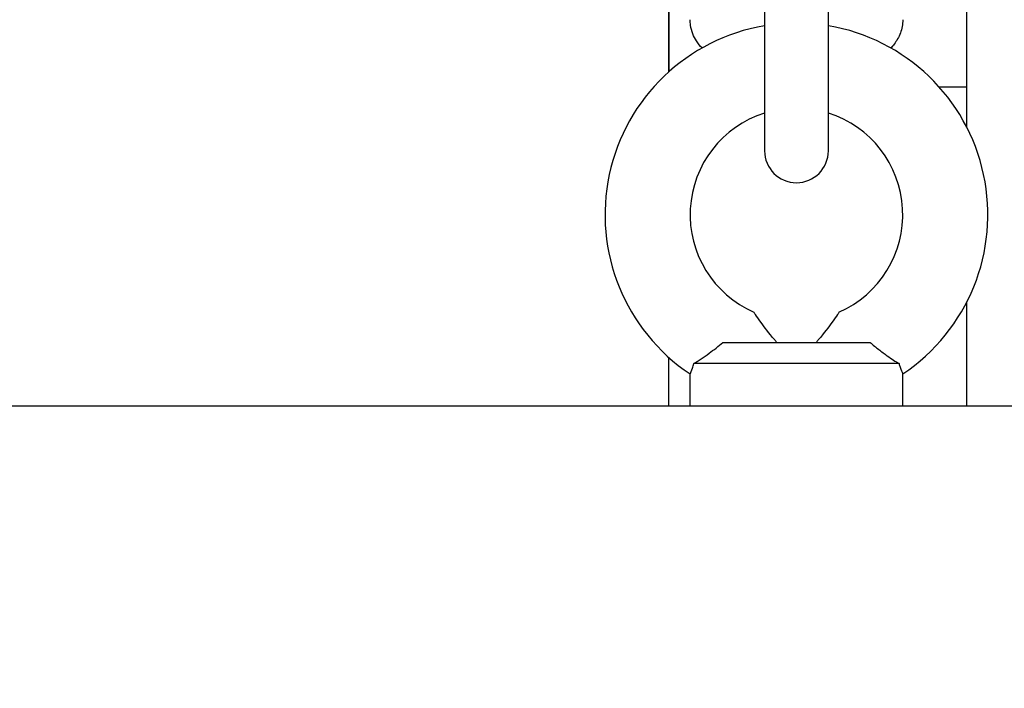
# Model space of a CAD drawing. Units: millimetres. Extents: x 38867 to 50619, y 6974 to 16710.
# Drawn here: x 44912 to 45005, y 11930 to 11993 of the extents above; entities that cross this region are included whole.
import ezdxf

# ---------------------------------------------------------------- set-up
doc = ezdxf.new("R2010")
doc.units = ezdxf.units.MM
doc.header["$LTSCALE"] = 70
doc.layers.add('Widoczne (ISO)', color=7, linetype='Continuous', lineweight=25)
doc.styles.get("Standard").update_dxf_attribs({"font": 'tahoma.ttf'})
doc.dimstyles.get("Standard").update_dxf_attribs({"dimtxt": 0.18, "dimasz": 0.18, "dimexe": 0.18, "dimexo": 0.0625, "dimgap": 0.09, "dimtad": 0, "dimtih": 1, "dimtoh": 1, "dimdec": 4, "dimzin": 0, "dimdsep": 46, "dimtxsty": 'Standard', "dimcen": 0.09, "dimadec": 0, "dimazin": 0, "dimtfac": 1, "dimtdec": 4, "dimtofl": 0, "dimtmove": 0, "dimatfit": 3, "dimfxl": 1, "dimtolj": 1, "dimtzin": 0, "dimarcsym": 0})

# ---------------------------------------------------------------- blocks, each defined once
blk = doc.blocks.new('*D14')
at = {"color": 0, "lineweight": -2}
for p, q in [((44610.189, 14055.009), (50619.452, 14055.009)), ((50419.452, 13755.009), (50419.452, 9879.765)), ((44710.189, 9579.765), (50619.452, 9579.765))]:
    blk.add_line(p, q, dxfattribs=at)
at = {"color": 0}
for points in [[(50469.452, 13755.009), (50369.452, 13755.009), (50419.452, 14055.009)], [(50369.452, 9879.765), (50469.452, 9879.765), (50419.452, 9579.765)]]:
    blk.add_solid(points, dxfattribs=at)
at = {"layer": 'Defpoints', "color": 0}
for p in [(44610.127, 14055.009), (44710.127, 9579.765), (50419.452, 9579.765)]:
    blk.add_point(p, dxfattribs=at)
at = {"color": 0, "insert": (50058.952, 11817.387), "char_height": 500, "attachment_point": 5, "rotation": 90}
blk.add_mtext('\\A1;{\\fArial|b1|i0|c0|p34;4,61m}', dxfattribs=at)
blk = doc.blocks.new('*D15')
at = {"color": 0, "lineweight": -2}
for p, q in [((40020.127, 12646.325), (40020.127, 6974.148)), ((49533.874, 11626.325), (49533.874, 6974.148)), ((49233.874, 7174.148), (40320.127, 7174.148))]:
    blk.add_line(p, q, dxfattribs=at)
at = {"color": 0}
for points in [[(40320.127, 7224.148), (40320.127, 7124.148), (40020.127, 7174.148)], [(49233.874, 7124.148), (49233.874, 7224.148), (49533.874, 7174.148)]]:
    blk.add_solid(points, dxfattribs=at)
at = {"layer": 'Defpoints', "color": 0}
for p in [(40020.127, 12646.387), (49533.874, 11626.387), (40020.127, 7174.148)]:
    blk.add_point(p, dxfattribs=at)
at = {"color": 0, "insert": (44777, 7534.648), "char_height": 500, "attachment_point": 5}
blk.add_mtext('\\A1;{\\fArial|b1|i0|c238|p34;9,52m}', dxfattribs=at)

msp = doc.modelspace()

# ---------------------------------------------------------------- linework, layer by layer
for p, q in [((44973.127, 12076.387), (44973.127, 11987.804)), ((45001.127, 12076.387), (45001.127, 11982.633))]:
    msp.add_line(p, q)
at = {"layer": 'Widoczne (ISO)'}
for p, q in [((45001.127, 12210.141), (45001.127, 11982.633)), ((44973.127, 11987.804), (44973.127, 12204.971)), ((44982.127, 11994.092), (44982.127, 11980.387)), ((44982.127, 11994.092), (44982.127, 11980.387)), ((44988.127, 11980.387), (44988.127, 11994.092)), ((44988.127, 11980.387), (44988.127, 11994.092)), ((44998.543, 11986.387), (45001.127, 11986.387)), ((45001.127, 11966.141), (45001.127, 11956.387)), ((45001.127, 11966.141), (45001.127, 11956.387)), ((44978.197, 11962.387), (44992.056, 11962.387)), ((44978.197, 11962.387), (44992.056, 11962.387)), ((44973.127, 11956.387), (44973.127, 11960.971)), ((44973.127, 11956.387), (44973.127, 11960.971)), ((44994.77, 11960.387), (44975.483, 11960.387)), ((44994.77, 11960.387), (44975.483, 11960.387)), ((44975.127, 11956.387), (44975.127, 11959.421)), ((44975.127, 11956.387), (44975.127, 11959.421)), ((44995.127, 11956.387), (44995.127, 11959.421)), ((44995.127, 11956.387), (44995.127, 11959.421)), ((46105.102, 11956.387), (44713.127, 11956.387))]:
    msp.add_line(p, q, dxfattribs=at)
for centre, radius, start, end in [((44985.127, 11974.387), 18, 99.59407, 236.25101), ((44985.127, 11974.387), 18, 99.59407, 236.25101), ((44985.127, 11974.387), 18, 303.74899, 80.40593), ((44985.127, 11974.387), 18, 303.74899, 80.40593), ((44985.127, 11974.387), 10, 107.4576, 246.42182), ((44985.127, 11974.387), 10, 107.4576, 246.42182), ((44985.127, 11974.387), 10, 293.57818, 72.5424), ((44985.127, 11974.387), 10, 293.57818, 72.5424), ((44985.127, 11980.387), 3, 180, 0), ((44985.127, 11980.387), 3, 180, 0)]:
    msp.add_arc(centre, radius, start, end, dxfattribs=at)
for points, knots in [([(44976.254, 11990.049), (44976.072, 11990.233), (44975.891, 11990.448), (44975.469, 11991.102), (44975.248, 11991.611), (44975.139, 11992.354), (44975.127, 11992.528), (44975.127, 11992.701)], [6.0073947, 6.0073947, 6.0073947, 6.0073947, 6.0995991, 6.0995991, 6.2413207, 6.2413207, 6.2831853, 6.2831853, 6.2831853, 6.2831853]), ([(44976.254, 11990.049), (44976.072, 11990.233), (44975.891, 11990.448), (44975.469, 11991.102), (44975.248, 11991.611), (44975.139, 11992.354), (44975.127, 11992.528), (44975.127, 11992.701)], [6.0073947, 6.0073947, 6.0073947, 6.0073947, 6.0995991, 6.0995991, 6.2413207, 6.2413207, 6.2831853, 6.2831853, 6.2831853, 6.2831853]), ([(44995.127, 11992.701), (44995.127, 11992.268), (44995.043, 11991.838), (44994.755, 11991.047), (44994.543, 11990.699), (44994.216, 11990.28), (44994.108, 11990.159), (44993.999, 11990.049)], [3.1415927, 3.1415927, 3.1415927, 3.1415927, 3.245991, 3.245991, 3.3623533, 3.3623533, 3.4173832, 3.4173832, 3.4173832, 3.4173832]), ([(44995.127, 11992.701), (44995.127, 11992.268), (44995.043, 11991.838), (44994.755, 11991.047), (44994.543, 11990.699), (44994.216, 11990.28), (44994.108, 11990.159), (44993.999, 11990.049)], [3.1415927, 3.1415927, 3.1415927, 3.1415927, 3.245991, 3.245991, 3.3623533, 3.3623533, 3.4173832, 3.4173832, 3.4173832, 3.4173832]), ([(44983.269, 11962.387), (44983.205, 11962.462), (44983.142, 11962.536), (44982.535, 11963.258), (44982.088, 11963.845), (44981.562, 11964.575), (44981.389, 11964.828), (44981.193, 11965.12), (44981.142, 11965.198), (44981.128, 11965.22), (44981.127, 11965.222), (44981.127, 11965.222)], [-1.4608645, -1.4608645, -1.4608645, -1.4608645, -1.4308628, -1.4308628, -1.168713, -1.168713, -1.0078263, -1.0078263, -0.8953312, -0.8953312, -0.8768793, -0.8768793, -0.8768793, -0.8768793]), ([(44983.269, 11962.387), (44983.205, 11962.462), (44983.142, 11962.536), (44982.535, 11963.258), (44982.088, 11963.845), (44981.562, 11964.575), (44981.389, 11964.828), (44981.193, 11965.12), (44981.142, 11965.198), (44981.128, 11965.22), (44981.127, 11965.222), (44981.127, 11965.222)], [-1.4608645, -1.4608645, -1.4608645, -1.4608645, -1.4308628, -1.4308628, -1.168713, -1.168713, -1.0078263, -1.0078263, -0.8953312, -0.8953312, -0.8768793, -0.8768793, -0.8768793, -0.8768793]), ([(44989.127, 11965.222), (44989.127, 11965.222), (44989.126, 11965.22), (44989.111, 11965.198), (44989.06, 11965.12), (44988.864, 11964.828), (44988.691, 11964.575), (44988.165, 11963.845), (44987.718, 11963.258), (44987.111, 11962.536), (44987.048, 11962.462), (44986.984, 11962.387)], [-0.8826674, -0.8826674, -0.8826674, -0.8826674, -0.8634754, -0.8634754, -0.7464682, -0.7464682, -0.5791285, -0.5791285, -0.3064642, -0.3064642, -0.2752591, -0.2752591, -0.2752591, -0.2752591]), ([(44989.127, 11965.222), (44989.127, 11965.222), (44989.126, 11965.22), (44989.111, 11965.198), (44989.06, 11965.12), (44988.864, 11964.828), (44988.691, 11964.575), (44988.165, 11963.845), (44987.718, 11963.258), (44987.111, 11962.536), (44987.048, 11962.462), (44986.984, 11962.387)], [-0.8826674, -0.8826674, -0.8826674, -0.8826674, -0.8634754, -0.8634754, -0.7464682, -0.7464682, -0.5791285, -0.5791285, -0.3064642, -0.3064642, -0.2752591, -0.2752591, -0.2752591, -0.2752591]), ([(44975.483, 11960.387), (44975.685, 11960.516), (44975.912, 11960.663), (44976.4, 11960.993), (44976.661, 11961.175), (44977.35, 11961.679), (44977.785, 11962.021), (44978.197, 11962.387)], [-0.3741287, -0.3741287, -0.3741287, -0.3741287, -0.2702623, -0.2702623, -0.1652289, -0.1652289, 0, 0, 0, 0]), ([(44975.483, 11960.387), (44975.685, 11960.516), (44975.912, 11960.663), (44976.4, 11960.993), (44976.661, 11961.175), (44977.35, 11961.679), (44977.785, 11962.021), (44978.197, 11962.387)], [-0.3741287, -0.3741287, -0.3741287, -0.3741287, -0.2702623, -0.2702623, -0.1652289, -0.1652289, 0, 0, 0, 0]), ([(44992.056, 11962.387), (44992.319, 11962.154), (44992.591, 11961.93), (44993.136, 11961.506), (44993.409, 11961.307), (44994.075, 11960.837), (44994.453, 11960.589), (44994.77, 11960.387)], [-0.3745965, -0.3745965, -0.3745965, -0.3745965, -0.2692058, -0.2692058, -0.1632949, -0.1632949, -0.0000025, -0.0000025, -0.0000025, -0.0000025]), ([(44992.056, 11962.387), (44992.319, 11962.154), (44992.591, 11961.93), (44993.136, 11961.506), (44993.409, 11961.307), (44994.075, 11960.837), (44994.453, 11960.589), (44994.77, 11960.387)], [-0.3745965, -0.3745965, -0.3745965, -0.3745965, -0.2692058, -0.2692058, -0.1632949, -0.1632949, -0.0000025, -0.0000025, -0.0000025, -0.0000025]), ([(44975.127, 11959.42), (44975.127, 11959.42), (44975.135, 11959.439), (44975.184, 11959.558), (44975.255, 11959.725), (44975.388, 11960.096), (44975.435, 11960.233), (44975.483, 11960.387)], [-0.6275044, -0.6275044, -0.6275044, -0.6275044, -0.543416, -0.543416, -0.3610808, -0.3610808, -0.274214, -0.274214, -0.274214, -0.274214]), ([(44975.127, 11959.42), (44975.127, 11959.42), (44975.135, 11959.439), (44975.184, 11959.558), (44975.255, 11959.725), (44975.388, 11960.096), (44975.435, 11960.233), (44975.483, 11960.387)], [-0.6275044, -0.6275044, -0.6275044, -0.6275044, -0.543416, -0.543416, -0.3610808, -0.3610808, -0.274214, -0.274214, -0.274214, -0.274214]), ([(44994.77, 11960.387), (44994.807, 11960.27), (44994.843, 11960.162), (44994.972, 11959.79), (44995.051, 11959.602), (44995.115, 11959.448), (44995.126, 11959.42), (44995.126, 11959.42)], [-0.9808365, -0.9808365, -0.9808365, -0.9808365, -0.9144878, -0.9144878, -0.7289996, -0.7289996, -0.6275044, -0.6275044, -0.6275044, -0.6275044]), ([(44994.77, 11960.387), (44994.807, 11960.27), (44994.843, 11960.162), (44994.972, 11959.79), (44995.051, 11959.602), (44995.115, 11959.448), (44995.126, 11959.42), (44995.126, 11959.42)], [-0.9808365, -0.9808365, -0.9808365, -0.9808365, -0.9144878, -0.9144878, -0.7289996, -0.7289996, -0.6275044, -0.6275044, -0.6275044, -0.6275044])]:
    msp.add_open_spline(points, degree=3, knots=knots, dxfattribs=at)

# ---------------------------------------------------------------- dimensions: what is measured, and where the dimension line sits
at = {"color": 116}
dim = msp.add_linear_dim(base=(50419.452, 9579.765), p1=(44610.127, 14055.009), p2=(44710.127, 9579.765), angle=90, text='{\\fArial|b1|i0|c0|p34;4,61m}', dimstyle='Standard', override={"dimtxt": 500, "dimasz": 300, "dimexe": 200, "dimgap": 54, "dimtad": 1, "dimtih": 0, "dimdec": 0}, dxfattribs=at)
dim.commit()
dim.dimension.update_dxf_attribs({"geometry": '*D14', "text_midpoint": (50058.952, 11817.387)})
at = {"color": 1}
dim = msp.add_linear_dim(base=(40020.127, 7174.148), p1=(49533.874, 11626.387), p2=(40020.127, 12646.387), text='{\\fArial|b1|i0|c238|p34;9,52m}', dimstyle='Standard', override={"dimtxt": 500, "dimasz": 300, "dimexe": 200, "dimgap": 54, "dimtad": 1, "dimtih": 0, "dimdec": 0}, dxfattribs=at)
dim.commit()
dim.dimension.update_dxf_attribs({"geometry": '*D15', "text_midpoint": (44777, 7534.648)})

doc.saveas('drawing.dxf')
